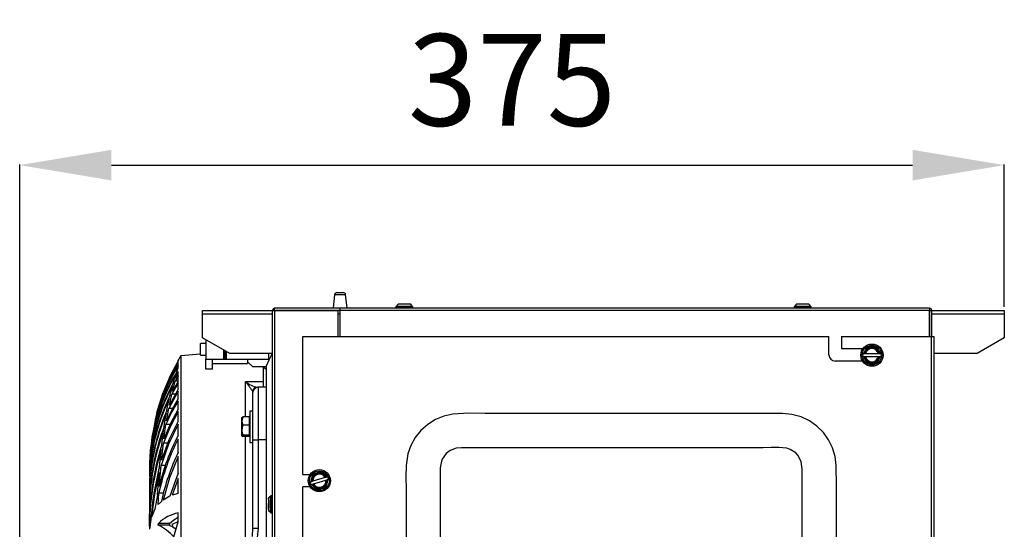
# Model space of a CAD drawing. Extents: x 4690 to 7436, y 9830 to 11635.
# Drawn here: x 4690 to 5066, y 10855 to 11049 of the extents above; entities that cross this region are included whole.
import ezdxf

# ---------------------------------------------------------------- set-up
doc = ezdxf.new("R2010")
doc.units = 0
doc.header["$MEASUREMENT"] = 0
doc.header["$PDMODE"] = 98
doc.header["$PDSIZE"] = -5
doc.layers.get('0').update_dxf_attribs({"linetype": 'CONTINUOUS'})
doc.layers.get('DEFPOINTS').update_dxf_attribs({"linetype": 'CONTINUOUS'})
doc.styles.get("Standard").update_dxf_attribs({"font": 'ISOCP'})
doc.dimstyles.new('COTA', dxfattribs={"dimtxt": 35, "dimasz": 35, "dimexe": 0.2, "dimexo": 0.1, "dimgap": 15, "dimtad": 1, "dimdec": 5, "dimtxsty": 'STANDARD', "dimcen": 35, "dimclrd": 8, "dimclre": 8, "dimclrt": 1, "dimazin": 3, "dimtfac": 1, "dimtdec": 5, "dimtofl": 0, "dimtmove": 0, "dimatfit": 3, "dimtvp": 1, "dimtolj": 1, "dimtzin": 0})

# ---------------------------------------------------------------- blocks, each defined once
blk = doc.blocks.new('*D52')
at = {"color": 8}
for p, q in [((4690, 10826.17), (4690, 10994.17)), ((4725, 10993.97), (5030.82, 10993.97)), ((5065.82, 10939.93), (5065.82, 10994.17))]:
    blk.add_line(p, q, dxfattribs=at)
for points in [[(4725, 10999.81), (4725, 10988.14), (4690, 10993.97)], [(5030.82, 10999.81), (5030.82, 10988.14), (5065.82, 10993.97)]]:
    blk.add_solid(points, dxfattribs=at)
at = {"layer": 'DEFPOINTS', "color": 0}
for p in [(5065.82, 10993.97), (5065.82, 10939.83), (4690, 10826.07)]:
    blk.add_point(p, dxfattribs=at)
at = {"color": 1, "insert": (4877.91, 11026.47), "char_height": 35, "attachment_point": 5}
blk.add_mtext('\\A1;375', dxfattribs=at)

msp = doc.modelspace()

# ---------------------------------------------------------------- linework, layer by layer
at = {"color": 7, "linetype": 'CONTINUOUS'}
for p, q in [((4810.217169, 10944.585133), (4809.610007, 10939.380841)), ((4811.111112, 10945.38084), (4812.310008, 10945.38084)), ((4812.310008, 10945.38084), (4813.508903, 10945.38084)), ((4815.010001, 10939.380841), (4814.402838, 10944.585133)), ((4833.774631, 10940.185468), (4833.570008, 10939.98084)), ((4833.828439, 10940.18084), (4839.817395, 10940.18084)), ((4840.070007, 10939.98084), (4839.865376, 10940.185468)), ((4985.774634, 10940.185468), (4985.570003, 10939.98084)), ((4985.828442, 10940.18084), (4991.81739, 10940.18084)), ((4992.070002, 10939.98084), (4991.865379, 10940.185468)), ((4759.820004, 10937.06084), (4759.820004, 10938.580841)), ((4759.820004, 10938.580841), (4786.500064, 10938.580841)), ((4759.820004, 10928.060841), (4759.820004, 10937.06084)), ((4786.500004, 10938.57084), (4787.310002, 10938.57084)), ((4786.500004, 10640.630826), (4786.500004, 10938.57084)), ((4787.310002, 10938.580841), (4787.310002, 10939.380841)), ((4812.300001, 10939.380841), (4787.310002, 10939.380841)), ((4812.300001, 10938.580841), (4787.310002, 10938.580841)), ((4787.310002, 10938.57084), (4811.390002, 10938.57084)), ((4811.390002, 10938.57084), (4811.390002, 10928.590841)), ((4812.300001, 10938.57084), (4812.300001, 10939.380841)), ((5037.290012, 10939.380841), (4812.300001, 10939.380841)), ((5037.290012, 10938.57084), (4812.300001, 10938.57084)), ((4812.300001, 10928.590841), (4812.300001, 10938.57084)), ((4833.570008, 10939.98084), (4833.570008, 10939.580841)), ((4840.070007, 10939.98084), (4833.570008, 10939.98084)), ((4833.570008, 10939.580841), (4833.770004, 10939.380841)), ((4835.042437, 10939.580841), (4833.570008, 10939.580841)), ((4835.042437, 10939.580841), (4840.070007, 10939.580841)), ((4839.870003, 10939.380841), (4840.070007, 10939.580841)), ((4840.070007, 10939.580841), (4840.070007, 10939.98084)), ((4985.570003, 10939.98084), (4985.570003, 10939.580841)), ((4992.070002, 10939.98084), (4985.570003, 10939.98084)), ((4985.570003, 10939.580841), (4985.770007, 10939.380841)), ((4987.042439, 10939.580841), (4985.570003, 10939.580841)), ((4987.042439, 10939.580841), (4992.070002, 10939.580841)), ((4991.870006, 10939.380841), (4992.070002, 10939.580841)), ((4992.070002, 10939.580841), (4992.070002, 10939.98084)), ((5037.290012, 10939.380841), (5037.290012, 10938.57084)), ((5037.290012, 10938.57084), (5037.290012, 10928.590841)), ((5037.30001, 10938.57084), (5038.100009, 10938.57084)), ((5037.30001, 10928.590841), (5037.30001, 10938.57084)), ((5038.099949, 10938.580841), (5065.819998, 10938.580841)), ((5038.100009, 10928.590841), (5038.100009, 10938.57084)), ((5065.819998, 10938.580841), (5065.819998, 10937.06084)), ((5065.819998, 10937.06084), (5065.819998, 10928.060841)), ((4760.999997, 10925.930841), (4759.000008, 10925.930841)), ((4759.000008, 10921.43084), (4759.000008, 10925.930841)), ((4770.177667, 10922.08084), (4759.820004, 10928.060841)), ((4760.999997, 10927.379567), (4760.999997, 10919.930841)), ((4798.100007, 10875.97084), (4798.100007, 10928.590841)), ((4798.100007, 10928.590841), (4998.905008, 10928.590841)), ((4998.905008, 10921.59084), (4998.905008, 10928.590841)), ((5003.665005, 10928.590841), (5038.09001, 10928.590841)), ((5003.665005, 10928.590841), (5003.665005, 10923.970841)), ((5038.09001, 10656.590834), (5038.09001, 10928.590841)), ((5038.09001, 10928.590841), (5038.900008, 10928.590841)), ((5038.900008, 10928.590841), (5038.900008, 10656.590834)), ((5065.819998, 10928.060841), (5055.462335, 10922.08084)), ((4759.000008, 10921.876943), (4751.5, 10921.27903)), ((4759.000008, 10921.43084), (4760.999997, 10921.43084)), ((4767.75, 10923.482453), (4767.75, 10919.930841)), ((4768.250008, 10923.193778), (4768.250008, 10919.930841)), ((4768.750002, 10922.905102), (4768.750002, 10919.930841)), ((4786.500004, 10922.08084), (4770.177667, 10922.08084)), ((4785.000001, 10922.08084), (4785.000001, 10919.930841)), ((5003.665005, 10923.970841), (5011.838612, 10923.970841)), ((5011.941371, 10921.990841), (5011.652698, 10921.49084)), ((5011.652698, 10921.49084), (5011.941371, 10920.99084)), ((5012.192798, 10921.990841), (5011.941371, 10921.990841)), ((5012.535011, 10921.990841), (5012.192798, 10921.990841)), ((5012.828958, 10921.990841), (5012.535011, 10921.990841)), ((5017.75105, 10921.990841), (5012.828958, 10921.990841)), ((5017.108661, 10924.640841), (5013.471355, 10924.640841)), ((5018.044998, 10921.990841), (5017.75105, 10921.990841)), ((5018.387211, 10921.990841), (5018.044998, 10921.990841)), ((5018.638638, 10921.990841), (5018.387211, 10921.990841)), ((5018.927311, 10921.49084), (5018.638638, 10921.990841)), ((5018.638638, 10920.99084), (5018.927311, 10921.49084)), ((5055.462335, 10922.08084), (5038.900008, 10922.08084)), ((4750.497927, 10919.441206), (4750.497927, 10919.56929)), ((4750.497927, 10918.793167), (4750.497927, 10919.342891)), ((4750.497927, 10917.643482), (4750.497927, 10918.579495)), ((4751.5, 10921.27903), (4751.5, 10647.859558)), ((4760.999997, 10919.930841), (4767.75, 10919.930841)), ((4760.999997, 10916.180841), (4760.999997, 10919.930841)), ((4763.600011, 10916.180841), (4763.600011, 10919.930841)), ((4763.600011, 10918.330841), (4777, 10918.330841)), ((4767.75, 10919.930841), (4768.250008, 10919.930841)), ((4768.250008, 10919.930841), (4768.750002, 10919.930841)), ((4768.750002, 10919.930841), (4785.000001, 10919.930841)), ((4777, 10919.930841), (4777, 10918.98084)), ((4779.000004, 10916.980841), (4777, 10918.98084)), ((4777, 10918.98084), (4777, 10918.330841)), ((5011.703347, 10919.21084), (5001.285006, 10919.21084)), ((5011.941371, 10920.99084), (5012.192798, 10920.99084)), ((5012.192798, 10920.99084), (5012.535011, 10920.99084)), ((5012.535011, 10920.99084), (5012.828958, 10920.99084)), ((5012.828958, 10920.99084), (5017.75105, 10920.99084)), ((5013.471355, 10918.34084), (5017.108661, 10918.34084)), ((5017.75105, 10920.99084), (5018.044998, 10920.99084)), ((5018.044998, 10920.99084), (5018.387211, 10920.99084)), ((5018.387211, 10920.99084), (5018.638638, 10920.99084)), ((4748.60694, 10910.802235), (4749.659007, 10914.246832)), ((4749.644672, 10912.582752), (4750.497927, 10915.27736)), ((4750.497927, 10913.956269), (4749.644672, 10912.582752)), ((4749.972825, 10915.182374), (4750.497927, 10916.665257)), ((4750.497927, 10916.665257), (4750.497927, 10917.323479)), ((4750.497927, 10913.956269), (4750.497927, 10915.27736)), ((4763.600011, 10916.180841), (4760.999997, 10916.180841)), ((4784.100008, 10916.980841), (4779.000004, 10916.980841)), ((4782.925007, 10916.980841), (4784.100008, 10916.197507)), ((4783.000005, 10909.235998), (4783.000005, 10916.980841)), ((4784.100008, 10917.179997), (4784.100008, 10651.865855)), ((4750.497927, 10910.813954), (4748.066654, 10906.668386)), ((4748.341744, 10907.802313), (4749.34562, 10911.562981)), ((4750.497927, 10911.436409), (4748.341744, 10907.802313)), ((4750.497927, 10913.435338), (4749.34562, 10911.562981)), ((4750.487183, 10911.562981), (4749.34562, 10911.562981)), ((4750.497927, 10911.436409), (4750.497927, 10913.435338)), ((4750.497927, 10908.451539), (4750.497927, 10910.813954)), ((4743.820553, 10904.440681), (4744.75794, 10907.285277)), ((4750.497927, 10907.72207), (4746.891548, 10901.197225)), ((4750.497927, 10908.451539), (4747.144048, 10902.469319)), ((4747.144048, 10902.469319), (4748.066654, 10906.668386)), ((4747.354438, 10905.937683), (4748.319005, 10909.765621)), ((4749.498223, 10906.668386), (4748.066654, 10906.668386)), ((4750.497927, 10904.969622), (4750.497927, 10907.72207)), ((4779.000004, 10889.221093), (4779.000004, 10907.221093)), ((4781.000008, 10909.221093), (4781.000008, 10889.221093)), ((4784.100008, 10909.221093), (4781.000008, 10909.221093)), ((4742.760648, 10900.354947), (4743.571122, 10903.575941)), ((4743.838419, 10903.575941), (4743.571122, 10903.575941)), ((4746.208404, 10900.494345), (4747.090717, 10904.781847)), ((4750.497927, 10900.936484), (4750.497927, 10904.123252)), ((4742.976059, 10901.706561), (4741.782938, 10897.266675)), ((4741.855894, 10895.719725), (4742.546414, 10899.375305)), ((4742.215772, 10898.436393), (4742.976059, 10901.706561)), ((4742.924621, 10899.375305), (4742.546414, 10899.375305)), ((4745.163177, 10894.33258), (4745.967557, 10899.193066)), ((4746.045818, 10896.456808), (4746.891548, 10901.197225)), ((4748.346483, 10901.197225), (4746.891548, 10901.197225)), ((4750.497927, 10896.266445), (4750.497927, 10899.957368)), ((4779.000004, 10900.17084), (4777.799999, 10900.17084)), ((4777.799999, 10900.17084), (4777.799999, 10888.17084)), ((4741.379415, 10893.715024), (4742.01635, 10897.440083)), ((4750.497927, 10890.823424), (4750.497927, 10895.129666)), ((4775.112619, 10897.936785), (4774.800007, 10896.36023)), ((4774.800007, 10896.36023), (4774.800007, 10897.670045)), ((4774.800007, 10892.900703), (4774.800007, 10896.36023)), ((4777.700012, 10897.936785), (4775.112619, 10897.936785)), ((4777.700012, 10894.783676), (4777.700012, 10897.936785)), ((4777.799999, 10897.17084), (4777.700012, 10897.344045)), ((4740.696957, 10888.300931), (4741.214578, 10892.576821)), ((4741.099824, 10890.42771), (4741.675173, 10894.605025)), ((4742.119555, 10894.605025), (4741.675173, 10894.605025)), ((4744.213914, 10887.230044), (4744.944071, 10892.845569)), ((4745.042135, 10889.566874), (4745.814731, 10895.010313)), ((4747.356583, 10895.010313), (4745.814731, 10895.010313)), ((4774.800007, 10890.711313), (4774.800007, 10892.900703)), ((4777.700012, 10894.783676), (4775.112619, 10894.783676)), ((4777.700012, 10891.017731), (4777.700012, 10894.783676)), ((4740.488474, 10884.310847), (4740.951528, 10889.147162)), ((4741.427054, 10889.147162), (4740.951528, 10889.147162)), ((4744.128485, 10881.458118), (4744.831463, 10887.886572)), ((4746.485327, 10887.886572), (4744.831463, 10887.886572)), ((4750.497927, 10884.379651), (4750.497927, 10889.488509)), ((4775.112619, 10891.017731), (4774.800007, 10890.711313)), ((4777.700012, 10891.017731), (4775.112619, 10891.017731)), ((4777.700012, 10890.404897), (4775.112619, 10890.404897)), ((4777.700012, 10890.997635), (4777.799999, 10891.170841)), ((4777.700012, 10890.404897), (4777.700012, 10891.017731)), ((4777.799999, 10888.17084), (4779.000004, 10888.17084)), ((4779.000004, 10855.474971), (4779.000004, 10889.221093)), ((4779.000004, 10889.221093), (4781.000008, 10889.221093)), ((4781.000008, 10889.221093), (4781.000008, 10855.474971)), ((4740.165596, 10882.005766), (4740.565856, 10886.986652)), ((4743.355994, 10878.790326), (4744.01552, 10885.489477)), ((4740.020325, 10877.082929), (4740.372067, 10882.814221)), ((4740.839516, 10882.814221), (4740.372067, 10882.814221)), ((4750.497927, 10876.510031), (4750.497927, 10882.775351)), ((4739.500006, 10878.085308), (4739.500006, 10878.063619)), ((4739.500006, 10878.036562), (4739.500006, 10877.808083)), ((4739.500006, 10877.82019), (4739.500006, 10877.64769)), ((4739.500006, 10877.652783), (4739.500006, 10877.438154)), ((4739.500006, 10876.677718), (4739.500006, 10876.362935)), ((4739.500006, 10876.362935), (4739.500006, 10875.955544)), ((4739.785408, 10874.499038), (4739.968036, 10878.350593)), ((4742.583682, 10868.153117), (4743.17724, 10876.663938)), ((4743.299653, 10871.432837), (4743.937184, 10879.433069)), ((4745.62568, 10879.433069), (4743.937184, 10879.433069)), ((4750.497927, 10876.510031), (4747.341518, 10867.73074)), ((4739.500006, 10874.587361), (4739.500006, 10874.178655)), ((4739.500006, 10874.178655), (4739.500006, 10873.565718)), ((4739.696656, 10868.180312), (4739.935805, 10875.278644)), ((4740.394046, 10875.278644), (4739.935805, 10875.278644)), ((4750.497927, 10874.490335), (4748.179083, 10868.059926)), ((4750.497927, 10868.69917), (4750.497927, 10874.490335)), ((4798.100007, 10875.97084), (4800.868911, 10875.97084)), ((4801.037912, 10873.114578), (4800.903906, 10872.552994)), ((4800.903906, 10872.552994), (4801.323247, 10872.15615)), ((4801.606876, 10873.283964), (4801.278887, 10873.186316)), ((4806.606074, 10874.772273), (4801.888597, 10873.367835)), ((4802.173932, 10872.409407), (4806.891409, 10873.813845)), ((4807.215792, 10874.953791), (4806.887803, 10874.856148)), ((4807.173138, 10873.89772), (4807.50112, 10873.995364)), ((4807.456759, 10875.025533), (4807.215792, 10874.953791)), ((4807.8761, 10874.628685), (4807.456759, 10875.025533)), ((4807.742094, 10874.067105), (4807.8761, 10874.628685)), ((4739.500006, 10871.577374), (4739.500006, 10871.052001)), ((4739.500006, 10871.052001), (4739.500006, 10870.184224)), ((4742.874702, 10864.478707), (4743.126174, 10868.801609)), ((4744.852443, 10868.801609), (4743.126174, 10868.801609)), ((4798.100007, 10671.970844), (4798.100007, 10871.210839)), ((4800.868911, 10871.210839), (4798.100007, 10871.210839)), ((4801.323247, 10872.15615), (4801.564221, 10872.227888)), ((4801.564221, 10872.227888), (4801.892203, 10872.325532)), ((4739.500006, 10867.346167), (4739.500006, 10866.7932)), ((4739.500006, 10866.7932), (4739.500006, 10865.640621)), ((4739.523654, 10856.114831), (4739.6448, 10865.86459)), ((4740.022977, 10865.86459), (4739.6448, 10865.86459)), ((4742.583682, 10868.153117), (4741.632824, 10862.718325)), ((4744.070758, 10865.69177), (4742.874702, 10864.478707)), ((4747.341518, 10867.73074), (4744.726827, 10866.224605)), ((4750.497927, 10868.69917), (4748.179083, 10868.059926)), ((4785.900002, 10867.877912), (4785.695379, 10867.673285)), ((4785.700006, 10861.636344), (4785.700006, 10867.6253)), ((4786.300008, 10867.877912), (4785.900002, 10867.877912)), ((4785.900002, 10867.877912), (4785.900002, 10861.377913)), ((4786.500004, 10867.677912), (4786.300008, 10867.877912)), ((4786.300008, 10862.850342), (4786.300008, 10867.877912)), ((4739.500006, 10862.069804), (4739.500006, 10861.016601)), ((4741.632824, 10862.718325), (4740.346183, 10859.74459)), ((4750.497927, 10857.959803), (4750.497927, 10861.282196)), ((4785.695379, 10861.58254), (4785.900002, 10861.377913)), ((4785.900002, 10861.377913), (4786.300008, 10861.377913)), ((4786.300008, 10862.850342), (4786.300008, 10861.377913)), ((4786.300008, 10861.377913), (4786.500004, 10861.577913)), ((4739.500006, 10861.016601), (4739.500006, 10859.432664)), ((4740.082194, 10858.788043), (4739.542027, 10855.068128)), ((4748.375391, 10857.000902), (4750.436654, 10857.995286)), ((4748.875355, 10852.199025), (4750.497927, 10857.959803)), ((4742.907007, 10856.679834), (4743.017902, 10857.309379)), ((4747.085755, 10856.679834), (4742.907007, 10856.679834)), ((4747.202744, 10857.309379), (4743.017902, 10857.309379)), ((4747.202744, 10857.309379), (4747.085755, 10856.679834)), ((4748.509606, 10855.946086), (4748.375391, 10857.000902)), ((4778.813114, 10852.271501), (4779.000004, 10855.474971)), ((4779.000004, 10855.474971), (4781.000008, 10855.474971)), ((4781.000008, 10855.474971), (4780.688514, 10851.936973))]:
    msp.add_line(p, q, dxfattribs=at)
at = {"color": 8, "linetype": 'CONTINUOUS'}
for p, q in [((4810.217169, 10944.585133), (4812.310008, 10944.585133)), ((4812.310008, 10944.585133), (4814.402838, 10944.585133)), ((4786.500004, 10937.06084), (4759.820004, 10937.06084)), ((4787.310002, 10938.57084), (4787.310002, 10640.630826)), ((4812.300001, 10937.06084), (4811.390002, 10937.06084)), ((5037.30001, 10937.06084), (5037.290012, 10937.06084)), ((5065.819998, 10937.06084), (5038.100009, 10937.06084)), ((4776.238416, 10897.936785), (4776.238416, 10911.425266)), ((4778.97275, 10907.309901), (4778.813114, 10907.830151)), ((4776.238416, 10840.607121), (4776.238416, 10890.404897)), ((4784.100008, 10889.221093), (4781.000008, 10889.221093))]:
    msp.add_line(p, q, dxfattribs=at)
at = {"color": 7, "linetype": 'CONTINUOUS', "flags": 128}
for points in [[(4837.22606, 10940.975318), (4836.822917, 10940.978547), (4836.293896, 10940.976523), (4835.766112, 10940.977683), (4834.98009, 10940.986464), (4834.654098, 10940.95426), (4834.460248, 10940.879846), (4834.245821, 10940.734545), (4833.809388, 10940.193321)], [(4839.803894, 10940.175639), (4839.594175, 10940.566949), (4839.252857, 10940.873859), (4839.103704, 10940.943889), (4838.968893, 10940.976729), (4838.231397, 10940.970752), (4837.906283, 10940.975787), (4837.513832, 10940.976411), (4836.967063, 10940.974334), (4836.388444, 10940.974833), (4835.87188, 10940.971022), (4835.436364, 10940.973865), (4835.097295, 10940.983686), (4835.040291, 10940.984357), (4835.00727, 10940.982997), (4834.999745, 10940.978767)], [(4989.226055, 10940.975318), (4988.822919, 10940.978547), (4988.293898, 10940.976523), (4987.766114, 10940.977683), (4986.980085, 10940.986464), (4986.6541, 10940.95426), (4986.460243, 10940.879846), (4986.245823, 10940.734545), (4985.809391, 10940.193321)], [(4991.803889, 10940.175639), (4991.59417, 10940.566949), (4991.252859, 10940.873859), (4991.103706, 10940.943889), (4990.968888, 10940.976729), (4990.231392, 10940.970752), (4989.906286, 10940.975787), (4989.513827, 10940.976411), (4988.967066, 10940.974334), (4988.388439, 10940.974833), (4987.871883, 10940.971022), (4987.436359, 10940.973865), (4987.09729, 10940.983686), (4987.040286, 10940.984357), (4987.007273, 10940.982997), (4986.99974, 10940.978767)], [(4786.311668, 10922.08084), (4785.147851, 10919.54722), (4784.085346, 10917.244498)], [(5013.471355, 10924.640841), (5012.676229, 10923.26365), (5012.089369, 10922.24718), (5011.941371, 10921.990841)], [(5018.638638, 10921.990841), (5018.132192, 10922.868031), (5017.545332, 10923.884502), (5017.108661, 10924.640841)], [(4750.497927, 10918.579495), (4746.687357, 10911.446171), (4743.571122, 10903.575941)], [(4750.497927, 10919.342891), (4747.413506, 10913.548191), (4744.75794, 10907.285277)], [(5011.941371, 10920.99084), (5012.447816, 10920.11365), (5013.034676, 10919.09718), (5013.471355, 10918.34084)], [(5017.108661, 10918.34084), (5017.90378, 10919.718031), (5018.49064, 10920.734501), (5018.638638, 10920.99084)], [(4776.238416, 10911.425266), (4780.554888, 10911.473114), (4783.000005, 10911.500128)], [(4743.876224, 10904.73928), (4742.608492, 10900.676552), (4742.279147, 10899.338231)], [(4750.497927, 10904.123252), (4748.002862, 10899.69774), (4745.814731, 10895.010313)], [(4750.497927, 10904.969622), (4748.136689, 10900.829353), (4746.045818, 10896.456808)], [(4750.497927, 10899.957368), (4747.40914, 10894.132284), (4744.831463, 10887.886572)], [(4750.497927, 10900.936484), (4747.540315, 10895.442447), (4745.042135, 10889.566874)], [(4981.100005, 10899.207306), (4952.885256, 10899.207306), (4910.259913, 10899.207306), (4867.634569, 10899.207306), (4861.446635, 10899.321847), (4855.287497, 10899.015727), (4851.899141, 10898.252211), (4848.685877, 10896.933753), (4845.742145, 10895.090856), (4843.146433, 10892.783491), (4841.001366, 10890.110414), (4839.310584, 10887.074666), (4838.14985, 10883.799502), (4837.474031, 10879.389364), (4837.404748, 10874.885976), (4837.483538, 10870.378915), (4837.483538, 10857.225552), (4837.483538, 10844.072193)], [(5001.71647, 10850.880816), (5001.71647, 10864.006843), (5001.779449, 10871.683992), (5001.702567, 10879.358593), (5001.281154, 10882.803805), (5000.290451, 10886.13042), (4998.778616, 10889.199547), (4996.746366, 10892.012516), (4994.274822, 10894.448606), (4991.418054, 10896.438306), (4988.268835, 10897.922382), (4984.741246, 10898.881454), (4981.100005, 10899.207306)], [(4750.497927, 10895.129666), (4746.815686, 10887.595914), (4743.937184, 10879.433069)], [(4750.497927, 10896.266445), (4746.948932, 10889.151061), (4744.128485, 10881.458118)], [(4774.800007, 10897.630367), (4774.801706, 10897.65214), (4775.112619, 10897.936785)], [(4774.800007, 10896.36023), (4774.801706, 10896.248204), (4775.112619, 10894.783676)], [(4775.112619, 10894.783676), (4775.004064, 10894.40293), (4774.800007, 10892.900703)], [(4774.800007, 10892.900703), (4774.817933, 10892.465209), (4775.112619, 10891.017731)], [(4774.800007, 10890.711313), (4774.801706, 10890.689541), (4775.112619, 10890.404897)], [(4988.672991, 10878.186796), (4988.330168, 10880.846921), (4987.076503, 10883.242328), (4986.225312, 10884.165918), (4984.094706, 10885.547332), (4982.756359, 10885.980883), (4979.793166, 10886.317702), (4976.782632, 10886.261092), (4973.771689, 10886.163829), (4938.533233, 10886.163829), (4919.600004, 10886.163829), (4892.998347, 10886.163829), (4866.396689, 10886.163829), (4860.543986, 10886.163829), (4858.589788, 10886.186501), (4856.653274, 10886.024462), (4854.278659, 10885.129601), (4852.745083, 10883.945769), (4851.273169, 10881.870944), (4850.937461, 10881.052922), (4850.527016, 10878.542479), (4850.527016, 10868.349712), (4850.527016, 10847.964175)], [(4750.497927, 10882.775351), (4747.213056, 10874.74677), (4744.726827, 10866.224605)], [(4739.893724, 10878.172822), (4739.574988, 10873.992175), (4739.552607, 10870.033093)], [(4743.17724, 10876.663938), (4741.435995, 10868.323169), (4740.346183, 10859.74459)], [(4805.234251, 10877.128813), (4804.783573, 10876.994639), (4803.550308, 10876.627486), (4802.362156, 10876.273759), (4801.748154, 10876.090966)], [(4807.456759, 10875.025533), (4806.721074, 10875.721749), (4805.868578, 10876.528513), (4805.234251, 10877.128813)], [(4988.672991, 10847.594984), (4988.672991, 10860.895812), (4988.672991, 10874.196641), (4988.672991, 10878.186796)], [(4739.72175, 10872.610062), (4739.502792, 10866.350695), (4739.519482, 10865.524456)], [(4801.748154, 10876.090966), (4801.379045, 10874.544155), (4801.106614, 10873.402491), (4801.037912, 10873.114578)], [(4801.278887, 10873.186316), (4801.158373, 10873.150442), (4801.037912, 10873.114578)], [(4801.888597, 10873.367835), (4801.873637, 10873.363379), (4801.606876, 10873.283964)], [(4806.887803, 10874.856148), (4806.621035, 10874.776728), (4806.606074, 10874.772273)], [(4806.891409, 10873.813845), (4806.90637, 10873.818301), (4807.173138, 10873.89772)], [(4807.031852, 10871.090714), (4807.400962, 10872.637529), (4807.673392, 10873.779192), (4807.742094, 10874.067105)], [(4807.50112, 10873.995364), (4807.621633, 10874.031242), (4807.742094, 10874.067105)], [(4801.323247, 10872.15615), (4802.058932, 10871.459931), (4802.911428, 10870.653167), (4803.545755, 10870.05287)], [(4801.892203, 10872.325532), (4802.158971, 10872.404951), (4802.173932, 10872.409407)], [(4803.545755, 10870.05287), (4804.159758, 10870.235663), (4805.347909, 10870.589387), (4806.581174, 10870.956544), (4807.031852, 10871.090714)], [(4784.905528, 10865.033965), (4784.902302, 10864.630822), (4784.904321, 10864.101805), (4784.903159, 10863.57402), (4784.894382, 10862.787995), (4784.926583, 10862.462006), (4785.001, 10862.268153), (4785.146301, 10862.053726), (4785.687526, 10861.617293)], [(4785.705206, 10867.611799), (4785.313894, 10867.40208), (4785.00699, 10867.060765), (4784.936954, 10866.911612), (4784.904112, 10866.776798), (4784.910095, 10866.039302), (4784.905058, 10865.714192), (4784.904433, 10865.321737), (4784.906511, 10864.774972), (4784.906012, 10864.196349), (4784.909819, 10863.679789), (4784.906981, 10863.244269), (4784.897161, 10862.9052), (4784.89649, 10862.848196), (4784.897846, 10862.815179), (4784.902078, 10862.80765)], [(4747.202744, 10857.309379), (4748.797392, 10858.689871), (4750.497927, 10859.714608)], [(4747.085755, 10856.679834), (4748.403375, 10856.015008), (4749.71119, 10855.166539)]]:
    msp.add_lwpolyline(points, dxfattribs=at)
at = {"color": 7, "linetype": 'CONTINUOUS'}
for centre, radius in [((5015.290005, 10921.490841), 4.25), ((5015.290005, 10921.490841), 3.75), ((4804.390005, 10873.590841), 4.25), ((4804.390005, 10873.590841), 3.75)]:
    msp.add_circle(centre, radius, dxfattribs=at)
for centre, radius, start, end in [((4811.111109, 10944.480841), 0.9, 90, 173.34557495), ((4813.5089, 10944.480841), 0.9, 6.65442505, 90), ((4787.310005, 10938.570841), 0.81, 90, 180), ((4787.310005, 10938.570841), 0.01, 90, 179.99999949), ((5037.290005, 10938.570841), 0.81, 0, 90), ((5037.290005, 10938.570841), 0.01, 0, 90), ((5001.285005, 10921.590841), 2.38, 180, 270), ((5015.290005, 10921.490841), 3.137307, 9.17046815, 170.82953185), ((5015.290005, 10921.490841), 2.8, 10.28656061, 169.71343939), ((5015.290005, 10921.490841), 2.511325, 11.48422312, 168.51577688), ((4811.037754, 10880.173969), 71.197156, 148.2456672, 163.53365929), ((4823.237402, 10878.085309), 83.737398, 148.94748237, 150.30349667), ((5015.290005, 10921.490841), 3.137307, 189.17046815, 350.82953185), ((5015.290005, 10921.490841), 2.8, 190.28656061, 349.71343939), ((5015.290005, 10921.490841), 2.511325, 191.48422312, 348.51577688), ((4809.709234, 10878.394626), 69.938619, 149.16123663, 166.59808758), ((4809.785057, 10878.813667), 70.001328, 148.69839122, 166.02428913), ((4810.636896, 10879.944882), 70.80858, 148.13751804, 164.07327715), ((4809.884114, 10876.654009), 70.149793, 150.87017768, 168.67657782), ((4728.849818, 10874.767683), 59.912082, 33.49400585, 37.72384429), ((4782.944901, 10919.370939), 10.397627, 229.83421338, 257.46653375), ((4810.07882, 10876.071819), 70.353018, 151.38479968, 169.2891119), ((4780.697992, 10907.248546), 1.972569, 90.27529778, 162.85169428), ((4781.000005, 10907.221093), 2, 90, 180), ((4812.020998, 10872.912118), 72.329945, 153.85681095, 172.13139136), ((4811.414299, 10873.697026), 71.715589, 153.28436651, 171.48902792), ((4816.537839, 10868.675781), 76.886081, 156.6145015, 175.07345505), ((4815.22683, 10869.72795), 75.565297, 155.97408525, 174.41440052), ((4814.602524, 10878.348604), 75.054895, 165.26392702, 180.44226003), ((4810.548953, 10877.412099), 70.973405, 167.66262619, 179.66895575), ((4826.627982, 10862.791327), 87.037457, 159.79974433, 177.97648542), ((4823.86657, 10864.234016), 84.262374, 159.07163003, 177.31566007), ((4822.70946, 10852.099103), 81.317115, 152.6259588, 168.14710561), ((4820.569282, 10853.779788), 79.260493, 152.13656647, 167.13104543), ((4841.654637, 10856.63087), 102.132287, 162.56622001, 180.28949731), ((4845.773106, 10854.986322), 106.23111, 163.31321704, 179.95587786), ((4809.115393, 10875.099073), 69.57265, 170.16184377, 179.96405245), ((4826.547684, 10847.775324), 84.400488, 154.2975219, 167.74406255), ((4823.237402, 10878.085309), 83.737398, 180, 180.29467864), ((4847.301554, 10851.508364), 107.466203, 165.29362871, 176.11585327), ((4804.390005, 10873.590841), 3.137307, 25.74925687, 187.40832056), ((4804.390005, 10873.590841), 2.8, 26.86534933, 186.29222811), ((4804.390005, 10873.590841), 3.137307, 205.74925687, 7.40832056), ((4804.390005, 10873.590841), 2.511325, 28.06301184, 185.09456559), ((4804.390005, 10873.590841), 2.8, 206.86534933, 6.29222811), ((4804.390005, 10873.590841), 2.511325, 208.06301184, 5.09456559), ((4752.681892, 10848.142114), 13.32034, 99.43665964, 136.51098334), ((4733.070497, 10837.362537), 21.67752, 43.18986311, 63.01446945)]:
    msp.add_arc(centre, radius, start, end, dxfattribs=at)

# ---------------------------------------------------------------- dimensions: what is measured, and where the dimension line sits
dim = msp.add_linear_dim(base=(5065.819998, 10993.973812), p1=(4690.000002, 10826.070838), p2=(5065.819998, 10939.830839), text='375', dimstyle='COTA', override={"dimarcsym": 1})
dim.commit()
dim.dimension.update_dxf_attribs({"geometry": '*D52', "text_midpoint": (4877.91, 11026.473812)})

doc.saveas('drawing.dxf')
